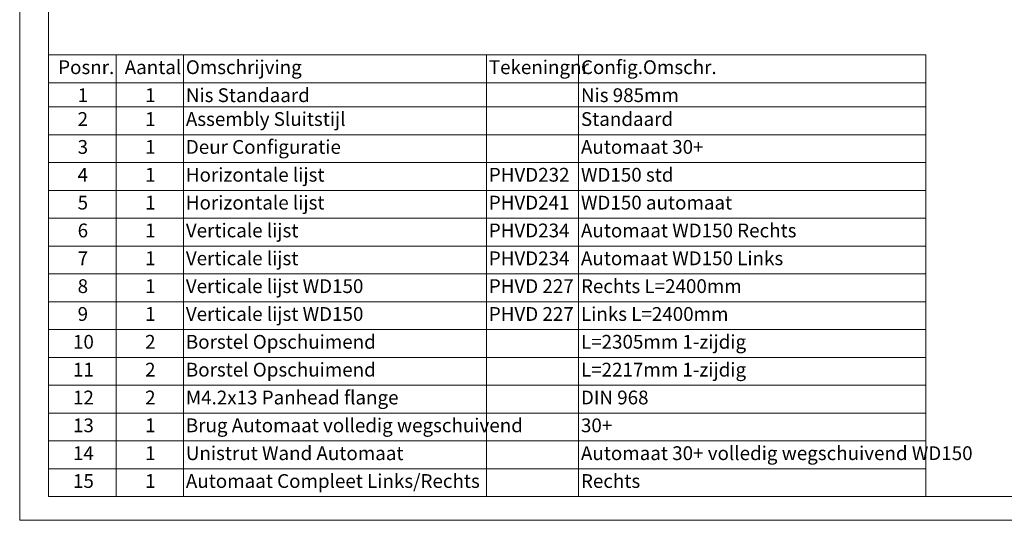
# Paper-space layout 'Sheet2' of a CAD drawing. Units: millimetres. Extents: x 0 to 420, y 0 to 297.
# Drawn here: x 0 to 208, y 0 to 106 of the extents above; entities that cross this region are included whole.
import ezdxf

# ---------------------------------------------------------------- set-up
doc = ezdxf.new("R2010")
doc.units = ezdxf.units.MM
doc.styles.add('SLDTEXTSTYLE0', font='TXT', dxfattribs={"width": 0.7})

# ---------------------------------------------------------------- blocks, each defined once
blk = doc.blocks.new('SW_TABLEANNOTATION_0')
at = {"color": 0, "linetype": 'Continuous', "lineweight": 0}
for p, q in [((0, 0), (0, -93.28)), ((185.17, 0), (0, 0)), ((14.23, 0), (14.23, -5.88)), ((28.47, 0), (28.47, -5.88)), ((92.42, 0), (92.42, -5.88)), ((111.86, 0), (111.86, -5.88)), ((185.17, -93.28), (185.17, 0)), ((0, -5.88), (185.17, -5.88)), ((14.23, -5.88), (14.23, -93.28)), ((28.47, -5.88), (28.47, -93.28)), ((92.42, -5.88), (92.42, -93.28)), ((111.86, -5.88), (111.86, -93.28)), ((0, -10.96), (185.17, -10.96)), ((0, -16.84), (185.17, -16.84)), ((0, -22.72), (185.17, -22.72)), ((0, -28.6), (185.17, -28.6)), ((0, -34.48), (185.17, -34.48)), ((0, -40.36), (185.17, -40.36)), ((0, -46.24), (185.17, -46.24)), ((0, -52.12), (185.17, -52.12)), ((0, -58), (185.17, -58)), ((0, -63.88), (185.17, -63.88)), ((0, -69.76), (185.17, -69.76)), ((0, -75.64), (185.17, -75.64)), ((0, -81.52), (185.17, -81.52)), ((0, -87.4), (185.17, -87.4)), ((0, -93.28), (185.17, -93.28))]:
    blk.add_line(p, q, dxfattribs=at)
at = {"color": 0, "linetype": 'Continuous', "lineweight": 0, "attachment_point": 1, "style": 'SLDTEXTSTYLE0'}
for s, insert, char_height in [('Posnr.', (2.02, -1.13), 2.91), ('Aantal', (16.07, -1.13), 2.91), ('Omschrijving', (28.97, -1.13), 2.9104), ('Tekeningnr', (92.92, -1.13), 2.91), ('Config.Omschr.', (112.36, -1.13), 2.9104), ('1', (6.13, -7.04), 2.91), ('1', (20.37, -7.04), 2.91), ('Nis Standaard', (28.97, -7.04), 2.9104), ('Nis 985mm', (112.36, -7.04), 2.91), ('2', (6.13, -12.08), 2.91), ('1', (20.37, -12.08), 2.91), ('Assembly Sluitstijl', (28.97, -12.08), 2.9104), ('Standaard', (112.36, -12.08), 2.91), ('3', (6.13, -17.97), 2.91), ('1', (20.37, -17.97), 2.91), ('Deur Configuratie', (28.97, -17.97), 2.9104), ('Automaat 30+', (112.36, -17.97), 2.9104), ('4', (6.13, -23.85), 2.91), ('1', (20.37, -23.85), 2.91), ('Horizontale lijst', (28.97, -23.85), 2.9104), ('PHVD232', (92.92, -23.85), 2.91), ('WD150 std', (112.36, -23.85), 2.91), ('5', (6.13, -29.73), 2.91), ('1', (20.37, -29.73), 2.91), ('Horizontale lijst', (28.97, -29.73), 2.9104), ('PHVD241', (92.92, -29.73), 2.91), ('WD150 automaat', (112.36, -29.73), 2.9104), ('6', (6.13, -35.61), 2.91), ('1', (20.37, -35.61), 2.91), ('Verticale lijst', (28.97, -35.61), 2.9104), ('PHVD234', (92.92, -35.61), 2.91), ('Automaat WD150 Rechts', (112.36, -35.61), 2.9104), ('7', (6.13, -41.49), 2.91), ('1', (20.37, -41.49), 2.91), ('Verticale lijst', (28.97, -41.49), 2.9104), ('PHVD234', (92.92, -41.49), 2.91), ('Automaat WD150 Links', (112.36, -41.49), 2.9104), ('8', (6.13, -47.37), 2.91), ('1', (20.37, -47.37), 2.91), ('Verticale lijst WD150', (28.97, -47.37), 2.9104), ('PHVD 227', (92.92, -47.37), 2.91), ('Rechts L=2400mm', (112.36, -47.37), 2.9104), ('9', (6.13, -53.25), 2.91), ('1', (20.37, -53.25), 2.91), ('Verticale lijst WD150', (28.97, -53.25), 2.9104), ('PHVD 227', (92.92, -53.25), 2.91), ('Links L=2400mm', (112.36, -53.25), 2.9104), ('10', (5.15, -59.13), 2.91), ('2', (20.37, -59.13), 2.91), ('Borstel Opschuimend', (28.97, -59.13), 2.9104), ('L=2305mm 1-zijdig', (112.36, -59.13), 2.9104), ('11', (5.15, -65.01), 2.91), ('2', (20.37, -65.01), 2.91), ('Borstel Opschuimend', (28.97, -65.01), 2.9104), ('L=2217mm 1-zijdig', (112.36, -65.01), 2.9104), ('M4.2x13 Panhead flange', (28.97, -70.89), 2.9104), ('12', (5.15, -70.89), 2.91), ('2', (20.37, -70.89), 2.91), ('DIN 968', (112.36, -70.89), 2.91), ('13', (5.15, -76.77), 2.91), ('1', (20.37, -76.77), 2.91), ('Brug Automaat volledig wegschuivend', (28.97, -76.77), 2.9104), ('30+', (112.36, -76.77), 2.91), ('14', (5.15, -82.65), 2.91), ('1', (20.37, -82.65), 2.91), ('Unistrut Wand Automaat', (28.97, -82.65), 2.9104), ('Automaat 30+ volledig wegschuivend WD150', (112.36, -82.65), 2.9104), ('15', (5.15, -88.53), 2.91), ('1', (20.37, -88.53), 2.91), ('Automaat Compleet Links/Rechts', (28.97, -88.53), 2.9104), ('Rechts', (112.36, -88.53), 2.91)]:
    blk.add_mtext(s, dxfattribs=dict(at, insert=insert, char_height=char_height))

psp = doc.layouts.new('Sheet2')

# ---------------------------------------------------------------- linework, layer by layer
at = {"color": 7, "linetype": 'Continuous', "lineweight": 18}
for p, q in [((-0.0072, 296.9972), (-0.0072, 0.0005)), ((6.0928, 291.9972), (6.0928, 5.0005)), ((413.5003, 5.0005), (6.0928, 5.0005)), ((420.0003, 0.0005), (-0.0072, 0.0005))]:
    psp.add_line(p, q, dxfattribs=at)

# ---------------------------------------------------------------- block references
at = {"color": 7, "linetype": 'Continuous', "lineweight": 0}
psp.add_blockref('SW_TABLEANNOTATION_0', (6.0928, 98.2842), dxfattribs=at)

doc.saveas('drawing.dxf')
